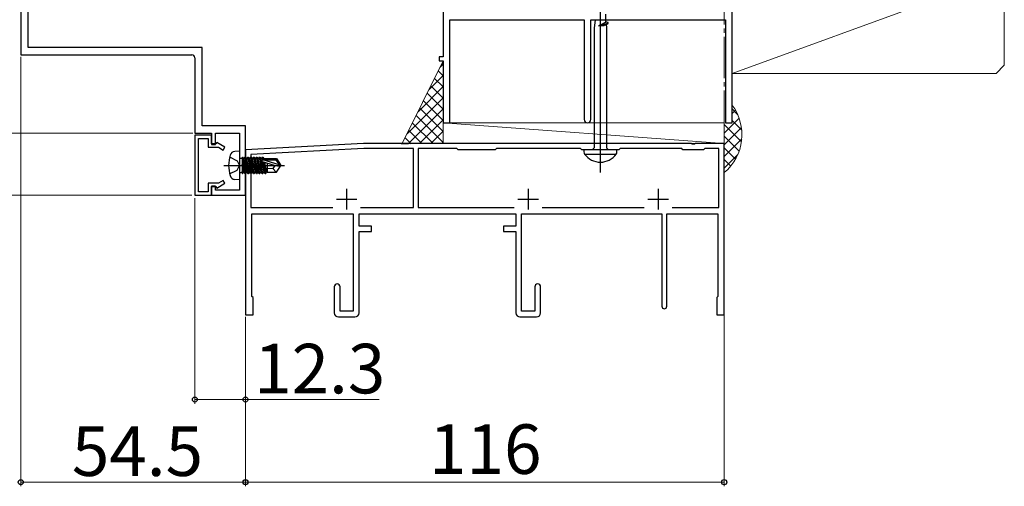
# Model space of a CAD drawing. Extents: x 105 to 1155, y 126 to 1687.
# Drawn here: x 240 to 478, y 385 to 498 of the extents above; entities that cross this region are included whole.
import ezdxf

# ---------------------------------------------------------------- set-up
doc = ezdxf.new("R2010")
doc.units = 0
doc.linetypes.add('YCENTER_1', pattern=[13, 10, -1, 1, -1])
for name, color, linetype, lineweight in [('YKK_11', 7, 'CONTINUOUS', 30), ('YKK_12', 2, 'CONTINUOUS', 13), ('YKK_13', 4, 'CONTINUOUS', 30), ('YKK_D', 6, 'CONTINUOUS', 13), ('YSS_K', 3, 'CONTINUOUS', 13)]:
    doc.layers.add(name, color=color, linetype=linetype, lineweight=lineweight)
doc.styles.add('text-b', font='txt')

msp = doc.modelspace()

# ---------------------------------------------------------------- linework, layer by layer
at = {"layer": 'YKK_11', "color": 30, "linetype": 'ByBlock', "lineweight": -2, "ltscale": 0.5}
for p, q in [((240, 625.95), (240, 489.95)), ((241.8, 491.75), (241.8, 555.45)), ((284, 491.75), (241.8, 491.75)), ((284, 472.75), (284, 491.75)), ((240, 489.95), (281.5, 489.95)), ((282.2, 489.25), (282.2, 470.95)), ((294.5, 472.75), (284, 472.75)), ((294.5, 455.95), (294.5, 472.75)), ((282.2, 470.95), (286.2, 470.95)), ((286.2, 470.95), (286.2, 468.25)), ((287.2, 468.25), (287.2, 470.95)), ((287.2, 470.95), (293, 470.95)), ((293, 470.95), (293, 457.15)), ((286.2, 468.25), (287.2, 468.25)), ((287.2, 458.15), (286.2, 458.15)), ((286.2, 458.15), (286.2, 455.95)), ((286.2, 455.95), (294.5, 455.95)), ((287.2, 457.15), (287.2, 458.15)), ((293, 457.15), (287.2, 457.15))]:
    msp.add_line(p, q, dxfattribs=at)
at = {"layer": 'YKK_11', "color": 4, "linetype": 'ByBlock', "lineweight": -2, "ltscale": 0.5}
for p, q in [((342.4, 522.95), (342.4, 489.45)), ((412.4, 488.45), (412.4, 503.45)), ((344, 473.45), (344, 498.45)), ((344, 498.45), (376.6, 498.45)), ((376.6, 498.45), (376.6, 474.25)), ((378.2, 474.25), (378.2, 498.45)), ((378.2, 498.45), (410.8, 498.45)), ((410.8, 498.45), (410.8, 473.45)), ((342.4, 489.45), (341.4, 489.45)), ((341.4, 489.45), (341.4, 488.45)), ((341.4, 488.45), (342.4, 488.45)), ((342.4, 488.45), (342.4, 473.45)), ((412.4, 473.45), (412.4, 488.45)), ((342.4, 473.45), (344, 473.45)), ((410.8, 473.45), (412.4, 473.45))]:
    msp.add_line(p, q, dxfattribs=at)
at = {"layer": 'YKK_11', "color": 30, "ltscale": 0.5}
for p, q in [((282.2, 470.45), (282.2, 455.95)), ((286.2, 470.45), (282.2, 470.45)), ((286.2, 468.35), (286.2, 470.45)), ((283.1, 456.75), (283.1, 469.65)), ((283.1, 469.65), (285.4, 469.65)), ((285.4, 469.65), (285.4, 467.55)), ((287.3, 468.35), (286.2, 468.35)), ((287.52, 468.72), (287.3, 468.35)), ((289.5, 467.57), (287.52, 468.72)), ((285.4, 467.55), (287.95, 467.55)), ((287.95, 467.55), (289.1, 466.88)), ((289.1, 466.88), (289.5, 467.57)), ((287.95, 458.85), (285.4, 458.85)), ((285.4, 458.85), (285.4, 456.75)), ((287.52, 457.67), (289.5, 458.82)), ((289.1, 459.51), (287.95, 458.85)), ((289.5, 458.82), (289.1, 459.51)), ((282.2, 455.95), (286.2, 455.95)), ((285.4, 456.75), (283.1, 456.75)), ((286.2, 455.95), (286.2, 458.05)), ((286.2, 458.05), (287.3, 458.05)), ((287.3, 458.05), (287.52, 457.67))]:
    msp.add_line(p, q, dxfattribs=at)
at = {"layer": 'YKK_11', "color": 211, "linetype": 'ByBlock', "lineweight": -2, "ltscale": 0.5}
for p, q in [((323.12, 468.45), (294.5, 466.95)), ((402.54, 468.45), (323.12, 468.45)), ((402.73, 468.33), (402.54, 468.45)), ((403.27, 468.33), (402.73, 468.33)), ((403.46, 468.45), (403.27, 468.33)), ((410.5, 468.45), (403.46, 468.45)), ((410.5, 426.95), (410.5, 468.45)), ((294.5, 466.95), (294.5, 426.95)), ((323.15, 467.25), (295.8, 465.81)), ((295.8, 465.81), (295.8, 452.95)), ((335.2, 467.25), (323.15, 467.25)), ((335.2, 452.95), (335.2, 467.25)), ((345.7, 467.25), (336.3, 467.25)), ((336.3, 467.25), (336.3, 452.95)), ((346, 466.95), (345.7, 467.25)), ((355, 466.95), (346, 466.95)), ((355.3, 467.25), (355, 466.95)), ((375.7, 467.25), (355.3, 467.25)), ((376, 466.95), (375.7, 467.25)), ((385, 466.95), (376, 466.95)), ((385.3, 467.25), (385, 466.95)), ((400.2, 467.25), (385.3, 467.25)), ((400.5, 466.95), (400.2, 467.25)), ((405.5, 466.95), (400.5, 466.95)), ((405.8, 467.25), (405.5, 466.95)), ((409.2, 467.25), (405.8, 467.25)), ((409.2, 452.95), (409.2, 467.25)), ((295.8, 452.95), (315.62, 452.95)), ((296, 431.45), (296, 451.45)), ((296, 451.45), (320.6, 451.45)), ((320.6, 451.45), (320.6, 427.85)), ((322, 448.45), (322, 451.45)), ((322, 451.45), (360, 451.45)), ((322.38, 452.95), (335.2, 452.95)), ((336.3, 452.95), (359.62, 452.95)), ((360, 451.45), (360, 448.45)), ((361.4, 427.85), (361.4, 451.45)), ((361.4, 451.45), (395.4, 451.45)), ((366.38, 452.95), (391.12, 452.95)), ((395.4, 451.45), (395.4, 429.05)), ((396.6, 429.05), (396.6, 451.45)), ((396.6, 451.45), (409, 451.45)), ((397.88, 452.95), (409.2, 452.95)), ((409, 451.45), (409, 431.45)), ((325, 448.45), (322, 448.45)), ((322, 427.45), (322, 447.15)), ((322, 447.15), (325, 447.15)), ((325, 447.15), (325, 448.45)), ((360, 448.45), (357, 448.45)), ((357, 448.45), (357, 447.15)), ((357, 447.15), (360, 447.15)), ((360, 447.15), (360, 427.45)), ((316, 433.75), (316, 427.45)), ((317.4, 427.85), (317.4, 433.75)), ((364.6, 433.75), (364.6, 427.85)), ((366, 427.45), (366, 433.75)), ((296.3, 431.15), (296, 431.45)), ((296.3, 426.95), (296.3, 431.15)), ((409, 431.45), (408.7, 431.15)), ((408.7, 431.15), (408.7, 426.95)), ((320.6, 427.85), (317.4, 427.85)), ((364.6, 427.85), (361.4, 427.85)), ((294.5, 426.95), (296.3, 426.95)), ((317, 426.45), (321, 426.45)), ((361, 426.45), (365, 426.45)), ((408.7, 426.95), (410.5, 426.95))]:
    msp.add_line(p, q, dxfattribs=at)
at = {"layer": 'YKK_11', "color": 211, "ltscale": 0.5}
for p, q in [((319, 457.45), (319, 452.45)), ((363, 457.45), (363, 452.45)), ((394.5, 457.45), (394.5, 452.45)), ((316.5, 454.95), (321.5, 454.95)), ((360.5, 454.95), (365.5, 454.95)), ((392, 454.95), (397, 454.95))]:
    msp.add_line(p, q, dxfattribs=at)
at = {"layer": 'YKK_11', "color": 30, "linetype": 'ByBlock', "lineweight": -2, "ltscale": 0.5}
msp.add_arc((281.5, 489.25), 0.7, 0, 90, dxfattribs=at)
at = {"layer": 'YKK_11', "color": 4, "linetype": 'ByBlock', "lineweight": -2, "ltscale": 0.5}
for start, end in [(180.0005, 270.0005), (269.9995, 359.9995)]:
    msp.add_arc((377.4, 474.25), 0.8, start, end, dxfattribs=at)
at = {"layer": 'YKK_11', "color": 211, "linetype": 'ByBlock', "lineweight": -2, "ltscale": 0.5}
for centre, radius, start, end in [((316.7, 433.75), 0.7, 360, 180), ((365.3, 433.75), 0.7, 360, 180), ((317, 427.45), 1, 180, 270), ((321, 427.45), 1, 270, 360), ((361, 427.45), 1, 180, 270), ((365, 427.45), 1, 270, 360), ((396, 429.05), 0.6, 180, 0)]:
    msp.add_arc(centre, radius, start, end, dxfattribs=at)
at = {"layer": 'YKK_12', "color": 1, "linetype": 'YCENTER_1'}
msp.add_line((410.5, 406.29), (410.5, 676.87), dxfattribs=at)
at = {"layer": 'YKK_13', "linetype": 'ByBlock', "lineweight": -2}
msp.add_line((380.5, 461.45), (380.5, 544.45), dxfattribs=at)
at = {"layer": 'YKK_13', "linetype": 'ByBlock', "lineweight": -2, "ltscale": 3}
for p, q in [((381.77, 499.82), (381.77, 498.02)), ((379.23, 498.45), (379.03, 496.43)), ((379.03, 496.43), (379.03, 467.45)), ((381.12, 497.46), (380.05, 496.95)), ((381.26, 497.23), (380.05, 496.95)), ((380.05, 496.95), (381.27, 497.19)), ((380.05, 496.95), (381.24, 497.04)), ((381.22, 497.51), (381.12, 497.46)), ((381.27, 497.54), (381.22, 497.51)), ((381.24, 497.04), (381.3, 497.05)), ((381.33, 497.25), (381.26, 497.23)), ((381.32, 497.56), (381.27, 497.54)), ((381.27, 497.19), (381.34, 497.2)), ((381.3, 497.05), (381.37, 497.06)), ((381.36, 497.57), (381.32, 497.56)), ((381.4, 497.26), (381.33, 497.25)), ((381.34, 497.2), (381.41, 497.22)), ((381.39, 497.59), (381.36, 497.57)), ((381.37, 497.06), (381.43, 497.08)), ((381.43, 497.6), (381.39, 497.59)), ((381.46, 497.28), (381.4, 497.26)), ((381.41, 497.22), (381.47, 497.23)), ((381.46, 497.62), (381.43, 497.6)), ((381.43, 497.08), (381.46, 497.1)), ((381.49, 497.63), (381.46, 497.62)), ((381.53, 497.29), (381.46, 497.28)), ((381.46, 497.1), (381.7, 497.21)), ((381.47, 497.23), (381.54, 497.25)), ((381.52, 497.65), (381.49, 497.63)), ((381.55, 497.66), (381.52, 497.65)), ((381.59, 497.31), (381.53, 497.29)), ((381.54, 497.25), (381.6, 497.26)), ((381.58, 497.68), (381.55, 497.66)), ((381.6, 497.69), (381.58, 497.68)), ((381.65, 497.32), (381.59, 497.31)), ((381.63, 497.71), (381.6, 497.69)), ((381.6, 497.26), (381.66, 497.28)), ((381.65, 497.72), (381.63, 497.71)), ((381.67, 497.74), (381.65, 497.72)), ((381.71, 497.34), (381.65, 497.32)), ((381.66, 497.28), (381.72, 497.29)), ((381.69, 497.75), (381.67, 497.74)), ((381.71, 497.77), (381.69, 497.75)), ((381.7, 497.21), (382.23, 497.45)), ((381.72, 497.78), (381.71, 497.77)), ((381.77, 497.35), (381.71, 497.34)), ((381.73, 497.8), (381.72, 497.78)), ((381.72, 497.29), (381.78, 497.31)), ((381.75, 497.81), (381.73, 497.8)), ((381.76, 497.83), (381.75, 497.81)), ((381.77, 497.86), (381.76, 497.84)), ((381.76, 497.84), (381.76, 497.83)), ((382.26, 497.8), (381.77, 498.02)), ((381.77, 498.02), (381.77, 497.89)), ((381.77, 497.89), (381.77, 497.87)), ((381.77, 497.87), (381.77, 497.86)), ((381.82, 497.37), (381.77, 497.35)), ((381.78, 497.31), (381.83, 497.32)), ((381.88, 497.38), (381.82, 497.37)), ((381.83, 497.32), (381.89, 497.34)), ((381.86, 497.29), (381.98, 496.52)), ((381.93, 497.4), (381.88, 497.38)), ((381.89, 497.34), (381.94, 497.35)), ((381.98, 497.41), (381.93, 497.4)), ((381.94, 497.35), (381.99, 497.37)), ((382.03, 497.43), (381.98, 497.41)), ((381.98, 496.52), (381.98, 467.45)), ((381.99, 497.37), (382.03, 497.38)), ((382.07, 497.44), (382.03, 497.43)), ((382.03, 497.38), (382.08, 497.4)), ((382.11, 497.46), (382.07, 497.44)), ((382.08, 497.4), (382.12, 497.41)), ((382.15, 497.47), (382.11, 497.46)), ((382.12, 497.41), (382.16, 497.43)), ((382.19, 497.49), (382.15, 497.47)), ((382.23, 497.5), (382.19, 497.49)), ((382.26, 497.52), (382.23, 497.5)), ((382.23, 497.45), (382.26, 497.47)), ((382.29, 497.78), (382.26, 497.8)), ((382.29, 497.53), (382.26, 497.52)), ((382.26, 497.47), (382.29, 497.48)), ((382.31, 497.77), (382.29, 497.78)), ((382.31, 497.55), (382.29, 497.53)), ((382.29, 497.48), (382.31, 497.5)), ((382.34, 497.75), (382.31, 497.77)), ((382.33, 497.56), (382.31, 497.55)), ((382.31, 497.5), (382.34, 497.51)), ((382.35, 497.58), (382.33, 497.56)), ((382.36, 497.74), (382.34, 497.75)), ((382.34, 497.51), (382.36, 497.53)), ((382.37, 497.59), (382.35, 497.58)), ((382.37, 497.72), (382.36, 497.74)), ((382.36, 497.53), (382.37, 497.54)), ((382.38, 497.71), (382.37, 497.72)), ((382.38, 497.6), (382.37, 497.59)), ((382.37, 497.54), (382.38, 497.56)), ((382.39, 497.69), (382.38, 497.71)), ((382.39, 497.62), (382.38, 497.6)), ((382.38, 497.56), (382.39, 497.57)), ((382.4, 497.68), (382.39, 497.69)), ((382.4, 497.63), (382.39, 497.62)), ((382.39, 497.57), (382.4, 497.59)), ((382.4, 497.66), (382.4, 497.68)), ((382.4, 497.6), (382.4, 497.66)), ((382.4, 497.59), (382.4, 497.6)), ((384.5, 466.95), (376.5, 466.95)), ((376.5, 466.95), (376.5, 466.44)), ((376.65, 465.88), (384.35, 465.88)), ((379.03, 467.45), (378.53, 466.95)), ((381.98, 467.45), (382.48, 466.95)), ((384.5, 466.44), (384.5, 466.95))]:
    msp.add_line(p, q, dxfattribs=at)
at = {"layer": 'YKK_13'}
for p, q in [((293, 466.65), (291.88, 466.55)), ((293, 466.65), (293, 459.65)), ((289.25, 463.15), (303.93, 463.15)), ((290.64, 465.2), (292.45, 464.29)), ((292.45, 464.29), (293.06, 463.15)), ((292.45, 462), (293.06, 463.15)), ((293.5, 464.88), (293.7, 464.88)), ((293.7, 465.12), (293.7, 461.17)), ((293.7, 465.12), (293.79, 465.12)), ((293.7, 464.63), (294.31, 461.17)), ((294.09, 461.55), (293.7, 463.35)), ((294.49, 461.17), (293.79, 465.12)), ((293.79, 465.12), (294.01, 464.75)), ((294.01, 464.75), (294.71, 461.55)), ((294.09, 464.75), (294.01, 464.75)), ((294.31, 465.12), (294.09, 464.75)), ((294.79, 461.55), (294.09, 464.75)), ((294.31, 465.12), (295.01, 461.17)), ((294.31, 465.12), (294.49, 465.12)), ((295.19, 461.17), (294.49, 465.12)), ((294.49, 465.12), (294.71, 464.75)), ((294.71, 464.75), (295.41, 461.55)), ((294.79, 464.75), (294.71, 464.75)), ((295.01, 465.12), (294.79, 464.75)), ((295.49, 461.55), (294.79, 464.75)), ((295.01, 465.12), (295.71, 461.17)), ((295.01, 465.12), (295.19, 465.12)), ((295.89, 461.17), (295.19, 465.12)), ((295.19, 465.12), (295.41, 464.75)), ((295.41, 464.75), (296.11, 461.55)), ((295.49, 464.75), (295.41, 464.75)), ((295.71, 465.12), (295.49, 464.75)), ((296.19, 461.55), (295.49, 464.75)), ((295.71, 465.12), (295.89, 465.12)), ((295.71, 465.12), (296.41, 461.17)), ((295.89, 465.12), (296.11, 464.75)), ((296.59, 461.17), (295.89, 465.12)), ((296.11, 464.75), (296.81, 461.55)), ((296.19, 464.75), (296.11, 464.75)), ((296.41, 465.12), (296.19, 464.75)), ((296.89, 461.55), (296.19, 464.75)), ((296.41, 465.12), (297.11, 461.17)), ((296.41, 465.12), (296.59, 465.12)), ((296.59, 465.12), (296.81, 464.75)), ((297.29, 461.17), (296.59, 465.12)), ((296.81, 464.75), (297.51, 461.55)), ((296.89, 464.75), (296.81, 464.75)), ((297.11, 465.12), (296.89, 464.75)), ((297.59, 461.55), (296.89, 464.75)), ((297.11, 465.12), (297.81, 461.17)), ((297.11, 465.12), (297.29, 465.12)), ((297.29, 465.12), (297.51, 464.75)), ((297.99, 461.17), (297.29, 465.12)), ((297.51, 464.75), (298.21, 461.55)), ((297.59, 464.75), (297.51, 464.75)), ((297.81, 465.12), (297.59, 464.75)), ((298.29, 461.55), (297.59, 464.75)), ((297.81, 465.12), (298.51, 461.17)), ((297.81, 465.12), (297.99, 465.12)), ((297.99, 465.12), (298.21, 464.75)), ((298.69, 461.17), (297.99, 465.12)), ((298.21, 464.75), (298.91, 461.55)), ((298.29, 464.75), (298.21, 464.75)), ((298.51, 465.12), (298.29, 464.75)), ((298.99, 461.55), (298.29, 464.75)), ((298.51, 465.12), (298.62, 464.49)), ((298.51, 465.12), (298.69, 465.12)), ((301.49, 463.15), (298.59, 464.01)), ((302.64, 463.3), (298.65, 464.5)), ((298.65, 464.5), (301.8, 464.5)), ((298.69, 465.12), (298.91, 464.75)), ((298.8, 464.5), (298.69, 465.12)), ((298.72, 463.97), (299.21, 461.17)), ((299.39, 461.17), (298.9, 463.91)), ((298.91, 464.75), (298.96, 464.5)), ((299.7, 464.75), (298.91, 464.75)), ((299.1, 463.85), (299.61, 461.55)), ((299.7, 464.8), (299.7, 464.5)), ((299.7, 464.8), (301.99, 464.8)), ((299.7, 463.68), (299.7, 461.5)), ((301.6, 463.15), (301.1, 462.45)), ((301.49, 463.15), (303, 463.15)), ((301.49, 463.15), (303, 463)), ((301.99, 464.8), (301.8, 464.5)), ((301.8, 464.5), (302.64, 463.3)), ((301.99, 464.8), (303, 463.3)), ((301.99, 461.5), (303, 463)), ((302.64, 463.3), (303, 463.3)), ((303, 463.3), (303, 463)), ((290.64, 461.1), (292.45, 462)), ((293.5, 461.42), (293.7, 461.42)), ((293.7, 462.95), (294.01, 461.55)), ((293.79, 461.17), (293.7, 461.66)), ((293.7, 461.17), (293.79, 461.17)), ((293.79, 461.17), (294.01, 461.55)), ((294.09, 461.55), (294.01, 461.55)), ((294.31, 461.17), (294.09, 461.55)), ((294.31, 461.17), (294.49, 461.17)), ((294.49, 461.17), (294.71, 461.55)), ((294.79, 461.55), (294.71, 461.55)), ((295.01, 461.17), (294.79, 461.55)), ((295.01, 461.17), (295.19, 461.17)), ((295.19, 461.17), (295.41, 461.55)), ((295.49, 461.55), (295.41, 461.55)), ((295.71, 461.17), (295.49, 461.55)), ((295.71, 461.17), (295.89, 461.17)), ((295.89, 461.17), (296.11, 461.55)), ((296.19, 461.55), (296.11, 461.55)), ((296.41, 461.17), (296.19, 461.55)), ((296.41, 461.17), (296.59, 461.17)), ((296.59, 461.17), (296.81, 461.55)), ((296.89, 461.55), (296.81, 461.55)), ((297.11, 461.17), (296.89, 461.55)), ((297.11, 461.17), (297.29, 461.17)), ((297.29, 461.17), (297.51, 461.55)), ((297.59, 461.55), (297.51, 461.55)), ((297.81, 461.17), (297.59, 461.55)), ((297.81, 461.17), (297.99, 461.17)), ((297.99, 461.17), (298.21, 461.55)), ((298.29, 461.55), (298.21, 461.55)), ((298.51, 461.17), (298.29, 461.55)), ((298.51, 461.17), (298.69, 461.17)), ((298.69, 461.17), (298.91, 461.55)), ((298.99, 461.55), (298.91, 461.55)), ((299.21, 461.17), (298.99, 461.55)), ((299.21, 461.17), (299.39, 461.17)), ((299.39, 461.17), (299.61, 461.55)), ((299.69, 461.55), (299.61, 461.55)), ((301.1, 462.45), (299.7, 462.31)), ((299.7, 461.5), (301.99, 461.5)), ((301.1, 462.45), (301.91, 461.5)), ((293, 459.65), (291.88, 459.74))]:
    msp.add_line(p, q, dxfattribs=at)
for centre, radius, start, end in [((299.4, 463.15), 9, 164.1191, 195.8809), ((291.99, 465.25), 1.3, 95, 164.1191), ((293.5, 465.38), 0.5, 180, 270), ((298.65, 464.25), 0.248, 90, 257.191), ((291.99, 461.04), 1.3, 195.8809, 265), ((293.5, 460.92), 0.5, 90, 180)]:
    msp.add_arc(centre, radius, start, end, dxfattribs=at)
at = {"layer": 'YKK_13', "linetype": 'ByBlock', "lineweight": -2, "ltscale": 3}
for centre, radius, start, end in [((378.13, 466.57), 1.64, 184.391, 204.9422), ((380.5, 468.76), 4.81, 216.7787, 323.2213), ((383.25, 466.47), 1.25, 331.7994, 358.8674)]:
    msp.add_arc(centre, radius, start, end, dxfattribs=at)
at = {"layer": 'YKK_D'}
for p, q in [((240, 489.45, 0), (240, 385.45, 0)), ((281.7, 470.95, 0), (219, 470.95, 0)), ((282.2, 455.25, 0), (282.2, 405.45, 0)), ((294.5, 426.45), (294.5, 385.45)), ((294.5, 426.45, 0), (294.5, 405.45, 0)), ((294.5, 426.45, 0), (294.5, 385.45, 0)), ((410.5, 426.45), (410.5, 385.45)), ((282.2, 406.45, 0), (294.5, 406.45, 0)), ((294.5, 406.45, 0), (326.9, 406.45, 0)), ((294.5, 386.45, 0), (240, 386.45, 0)), ((410.5, 386.45), (294.5, 386.45))]:
    msp.add_line(p, q, dxfattribs=at)
at = {"layer": 'YKK_D', "color": 30}
for p, q in [((281.7, 470.95), (199, 470.95)), ((281.7, 470.95), (199, 470.95)), ((281.5, 455.95), (199, 455.95))]:
    msp.add_line(p, q, dxfattribs=at)
at = {"layer": 'YKK_D', "linetype": 'ByBlock', "lineweight": -2}
for centre, radius in [((282.2, 406.45, 0), 0.6), ((294.5, 406.45, 0), 0.6), ((240, 386.45, 0), 0.6), ((294.5, 386.45), 0.637), ((294.5, 386.45, 0), 0.6), ((410.5, 386.45), 0.637)]:
    msp.add_circle(centre, radius, dxfattribs=at)
at = {"layer": 'YSS_K'}
for p, q in [((478.4, 507.45), (478.4, 487.45)), ((463.4, 503.99), (412.4, 485.45)), ((342.4, 488.45), (332.4, 468.28)), ((342.4, 473.45), (342.4, 488.45)), ((476.4, 485.45), (478.4, 487.45)), ((476.4, 485.45), (412.4, 485.45)), ((410.5, 468.45), (342.4, 473.45)), ((342.4, 473.45), (410.5, 473.45)), ((342.4, 468.45), (342.4, 473.45)), ((342.4, 473.45), (342.4, 473.45)), ((332.4, 468.28), (335.52, 468.45)), ((335.52, 468.45), (342.4, 468.45)), ((342.4, 468.45), (410.5, 468.45))]:
    msp.add_line(p, q, dxfattribs=at)
at = {"layer": 'YSS_K', "linetype": 'Continuous'}
for p, q in [((341.6, 486.84), (342.4, 487.64)), ((342.4, 487.54), (342.1, 487.84)), ((338.95, 481.49), (342.4, 484.94)), ((342.4, 484.84), (341.2, 486.04)), ((336.3, 476.15), (342.4, 482.25)), ((342.4, 479.45), (339.42, 482.44)), ((342.4, 482.15), (340.31, 484.24)), ((342.4, 476.76), (338.53, 480.63)), ((333.65, 470.8), (342.4, 479.55)), ((342.4, 474.07), (337.63, 478.83)), ((333.9, 468.36), (342.4, 476.86)), ((342.4, 468.68), (335.85, 475.23)), ((342.4, 471.37), (336.74, 477.03)), ((339.94, 468.45), (334.95, 473.43)), ((336.68, 468.45), (342.4, 474.16)), ((337.24, 468.45), (334.06, 471.63)), ((339.38, 468.45), (342.4, 471.47)), ((334.6, 468.4), (333.17, 469.83)), ((342.07, 468.45), (342.4, 468.78))]:
    msp.add_line(p, q, dxfattribs=at)
at = {"layer": 'YSS_K', "ltscale": 1.5}
for p, q in [((412.4, 476.85), (413.77, 475.48)), ((412.4, 475.72), (413.23, 476.55)), ((342.4, 473.45), (342.4, 468.45)), ((410.14, 473.45), (410.14, 473.45)), ((410.5, 470.99), (414.12, 474.6)), ((410.5, 473.45), (410.5, 468.45)), ((410.5, 473.09), (414.68, 468.91)), ((412.4, 474.02), (414.76, 471.66)), ((410.5, 468.16), (414.68, 472.34)), ((410.5, 470.26), (414.13, 466.63)), ((410.46, 465.29), (414.76, 469.59)), ((410.45, 462.45), (413.8, 465.8)), ((410.5, 467.43), (413.24, 464.69)), ((410.5, 464.6), (412.09, 463.01))]:
    msp.add_line(p, q, dxfattribs=at)
msp.add_arc((402.8, 470.61), 12, 309.9019, 36.8885, dxfattribs=at)

# ---------------------------------------------------------------- texts
at = {"layer": 'YKK_D', "style": 'text-b'}
for s, p in [('12.3', (296.56, 407.95, 0)), ('54.5', (252.39, 387.95, 0)), ('116', (338.97, 388.45))]:
    msp.add_text(s, height=12, dxfattribs=at).set_placement(p)

doc.saveas('drawing.dxf')
